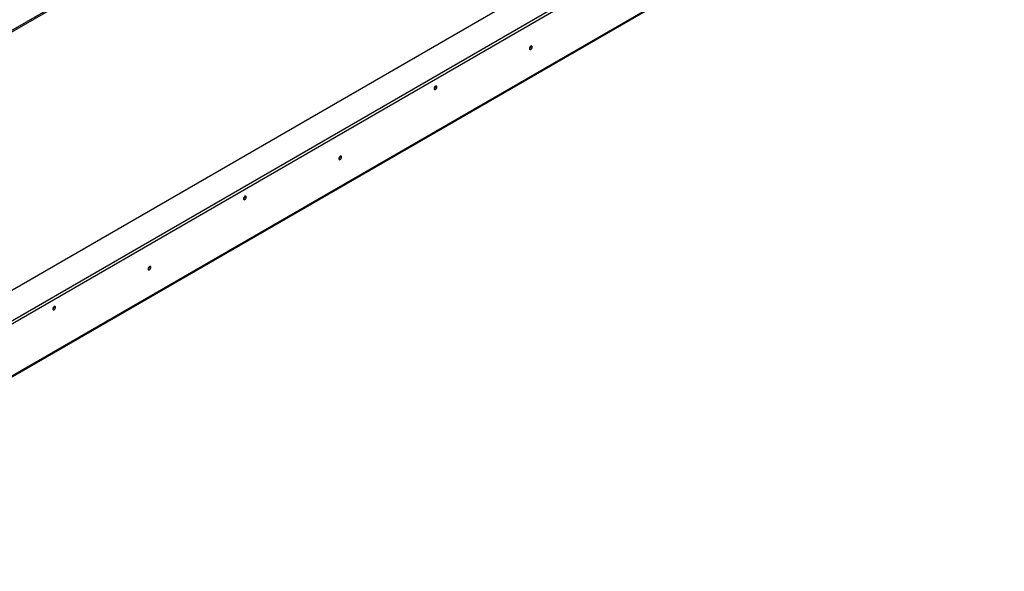
# Model space of a CAD drawing. Units: millimetres. Extents: x 54 to 4225, y 108 to 3209.
# Drawn here: x 3484 to 4214, y 302 to 710 of the extents above; entities that cross this region are included whole.
import ezdxf

# ---------------------------------------------------------------- set-up
doc = ezdxf.new("R2010")
doc.units = ezdxf.units.MM
doc.header["$LTSCALE"] = 16

msp = doc.modelspace()

# ---------------------------------------------------------------- linework, layer by layer
at = {"color": 7, "linetype": 'Continuous', "lineweight": 25}
for p, q in [((3265.542, 579.751), (4193.266, 1115.315)), ((3265.542, 578.663), (4193.266, 1114.226)), ((4193.196, 899.708), (3265.613, 364.226)), ((3266.909, 387.833), (4161.399, 904.211)), ((4193.196, 897.53), (3265.613, 362.048)), ((3228.692, 301.562), (4213.927, 870.326)), ((3229.244, 302.783), (4214.48, 871.547)), ((3863.33, 690.716), (3863.326, 690.822)), ((3863.378, 690.743), (3863.374, 690.846)), ((3792.667, 661.082), (3792.663, 661.185)), ((3721.909, 609.075), (3721.905, 609.181)), ((3721.956, 609.103), (3721.952, 609.205)), ((3651.245, 579.442), (3651.242, 579.544)), ((3580.488, 527.435), (3580.483, 527.54)), ((3580.535, 527.462), (3580.531, 527.564)), ((3509.824, 497.801), (3509.82, 497.903))]:
    msp.add_line(p, q, dxfattribs=at)
at = {"color": 7, "linetype": 'Continuous', "lineweight": 25, "flags": 128}
for points in [[(3864.32, 690.199), (3864.241, 690.612), (3864.017, 690.871), (3863.68, 690.936), (3863.283, 690.798), (3862.886, 690.478), (3862.55, 690.024), (3862.325, 689.506), (3862.246, 689.002), (3862.325, 688.589), (3862.55, 688.33), (3862.886, 688.265), (3863.283, 688.403), (3863.68, 688.723), (3864.017, 689.177), (3864.241, 689.695), (3864.32, 690.199)], [(3793.61, 660.538), (3793.531, 660.951), (3793.306, 661.21), (3792.969, 661.275), (3792.573, 661.137), (3792.176, 660.817), (3791.839, 660.363), (3791.614, 659.845), (3791.535, 659.341), (3791.614, 658.928), (3791.839, 658.669), (3792.176, 658.604), (3792.573, 658.742), (3792.969, 659.062), (3793.306, 659.516), (3793.531, 660.034), (3793.61, 660.538)], [(3722.899, 608.558), (3722.82, 608.971), (3722.595, 609.23), (3722.259, 609.295), (3721.862, 609.157), (3721.465, 608.837), (3721.129, 608.383), (3720.904, 607.865), (3720.825, 607.361), (3720.904, 606.948), (3721.129, 606.689), (3721.465, 606.624), (3721.862, 606.762), (3722.259, 607.082), (3722.595, 607.536), (3722.82, 608.054), (3722.899, 608.558)], [(3652.188, 578.897), (3652.109, 579.31), (3651.885, 579.569), (3651.548, 579.634), (3651.151, 579.496), (3650.754, 579.176), (3650.418, 578.722), (3650.193, 578.204), (3650.114, 577.7), (3650.193, 577.287), (3650.418, 577.028), (3650.754, 576.963), (3651.151, 577.101), (3651.548, 577.421), (3651.885, 577.875), (3652.109, 578.393), (3652.188, 578.897)], [(3581.478, 526.917), (3581.399, 527.33), (3581.174, 527.589), (3580.837, 527.654), (3580.441, 527.516), (3580.044, 527.196), (3579.707, 526.742), (3579.482, 526.224), (3579.403, 525.72), (3579.482, 525.307), (3579.707, 525.049), (3580.044, 524.983), (3580.441, 525.121), (3580.837, 525.441), (3581.174, 525.895), (3581.399, 526.414), (3581.478, 526.917)], [(3510.767, 497.256), (3510.688, 497.669), (3510.463, 497.928), (3510.127, 497.993), (3509.73, 497.855), (3509.333, 497.535), (3508.997, 497.081), (3508.772, 496.563), (3508.693, 496.059), (3508.772, 495.646), (3508.997, 495.388), (3509.333, 495.322), (3509.73, 495.46), (3510.127, 495.78), (3510.463, 496.234), (3510.688, 496.753), (3510.767, 497.256)]]:
    msp.add_lwpolyline(points, dxfattribs=at)
at = {"color": 7, "linetype": 'Continuous', "lineweight": 25}
for centre, radius, start, end in [((3861.263, 690.772), 2.068, 298.408152, 358.464649), ((3861.209, 690.803), 2.169, 298.677082, 358.436811), ((3790.499, 661.142), 2.169, 298.677074, 358.436812), ((3719.842, 609.131), 2.068, 298.408158, 358.464648), ((3719.788, 609.162), 2.169, 298.677074, 358.436812), ((3649.077, 579.501), 2.169, 298.677099, 358.436809), ((3578.421, 527.49), 2.068, 298.408095, 358.464655), ((3578.366, 527.521), 2.169, 298.677038, 358.436815), ((3507.656, 497.86), 2.169, 298.676988, 358.43682)]:
    msp.add_arc(centre, radius, start, end, dxfattribs=at)

doc.saveas('drawing.dxf')
